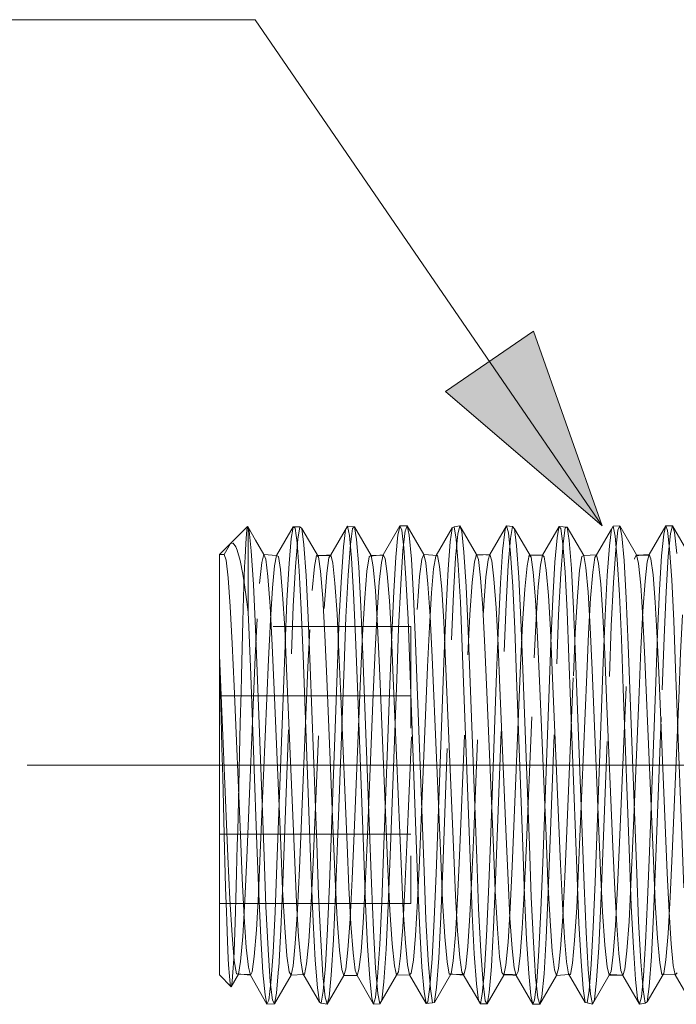
# Model space of a CAD drawing. Units: inches. Extents: x -11.2 to 11.2, y -7.5 to 7.5.
# Drawn here: x -10.7 to -10.2, y -5.6 to -4.8 of the extents above; entities that cross this region are included whole.
import ezdxf

# ---------------------------------------------------------------- set-up
doc = ezdxf.new("R2010")
doc.units = ezdxf.units.IN
doc.header["$LTSCALE"] = 0.625
doc.header["$MEASUREMENT"] = 0
doc.linetypes.add('ISO-02 Dashed', pattern=[0.3, 0.24, -0.06])
doc.layers.add('Roof', color=7, linetype='Continuous', lineweight=13)
doc.layers.add('Setscrew', color=7, linetype='Continuous', lineweight=5)

# ---------------------------------------------------------------- blocks, each defined once
blk = doc.blocks.new('Group-42-1')
at = {"layer": 'Setscrew', "color": 7, "linetype": 'Continuous', "lineweight": 5}
for p, q in [((-8.40755, -4.16553), (-8.40618, -4.17798)), ((-8.3799, -4.16284), (-8.37875, -4.16371)), ((-8.3799, -4.16284), (-8.37573, -4.16284)), ((-8.37875, -4.16371), (-8.37747, -4.17292)), ((-8.37573, -4.16284), (-8.37453, -4.16394)), ((-8.34684, -4.16432), (-8.34588, -4.16242)), ((-8.31351, -4.16477), (-8.31298, -4.16235)), ((-8.31182, -4.16498), (-8.31051, -4.17604)), ((-8.2801, -4.16352), (-8.27896, -4.16298)), ((-8.27896, -4.16298), (-8.27539, -4.16227)), ((-8.27896, -4.16298), (-8.2777, -4.17069)), ((-8.24685, -4.16467), (-8.24607, -4.16224)), ((-8.24607, -4.16224), (-8.24234, -4.1627)), ((-8.24234, -4.1627), (-8.24114, -4.16421)), ((-8.21351, -4.16456), (-8.21318, -4.16272)), ((-8.21203, -4.16392), (-8.21075, -4.17349)), ((-8.18973, -4.18051), (-8.18032, -4.16445)), ((-8.18032, -4.16446), (-8.18032, -4.16445)), ((-8.17916, -4.16249), (-8.17506, -4.16239)), ((-8.14685, -4.16478), (-8.14627, -4.1623)), ((-8.14627, -4.1623), (-8.142, -4.16224)), ((-8.1451, -4.16527), (-8.14379, -4.17668)), ((-8.34465, -4.16829), (-8.34332, -4.18264)), ((-8.2777, -4.17069), (-8.27636, -4.18681)), ((-8.24488, -4.16665), (-8.24355, -4.17954)), ((-8.17793, -4.16872), (-8.1766, -4.18341)), ((-8.17378, -4.16862), (-8.17238, -4.1841)), ((-8.40618, -4.17798), (-8.40478, -4.19912)), ((-8.37747, -4.17292), (-8.37612, -4.19043)), ((-8.31051, -4.17604), (-8.30917, -4.19519)), ((-8.21075, -4.17349), (-8.2094, -4.19131)), ((-8.18161, -4.17482), (-8.18161, -4.1748)), ((-8.14379, -4.17668), (-8.14244, -4.19614)), ((-8.42612, -4.44369), (-8.42612, -4.18027)), ((-8.39836, -4.18034), (-8.39031, -4.18081)), ((-8.36468, -4.18082), (-8.36098, -4.18084)), ((-8.36449, -4.18114), (-8.35629, -4.18044)), ((-8.34332, -4.18264), (-8.34198, -4.20457)), ((-8.32782, -4.18082), (-8.3234, -4.18038)), ((-8.26486, -4.18059), (-8.25649, -4.18028)), ((-8.24355, -4.17954), (-8.24221, -4.20026)), ((-8.2315, -4.18069), (-8.2236, -4.1807)), ((-8.2236, -4.1807), (-8.22245, -4.18176)), ((-8.19769, -4.18099), (-8.18958, -4.1805)), ((-8.1766, -4.18341), (-8.17526, -4.20561)), ((-8.16014, -4.18056), (-8.15668, -4.18033)), ((-8.15668, -4.18033), (-8.15552, -4.18295)), ((-8.37612, -4.19043), (-8.37482, -4.21478)), ((-8.27636, -4.18681), (-8.27504, -4.21012)), ((-8.30917, -4.19519), (-8.30789, -4.22072)), ((-8.2094, -4.19131), (-8.2081, -4.2159)), ((-8.14244, -4.19614), (-8.14117, -4.22188)), ((-8.42612, -4.20548), (-8.42612, -4.20075)), ((-8.40478, -4.19912), (-8.40347, -4.22678)), ((-8.27138, -4.20028), (-8.27008, -4.22817)), ((-8.24221, -4.20026), (-8.24097, -4.22684)), ((-8.34198, -4.20457), (-8.34077, -4.23189)), ((-8.17526, -4.20561), (-8.17405, -4.2331)), ((-8.37482, -4.21478), (-8.37366, -4.24355)), ((-8.27504, -4.21012), (-8.27386, -4.23825)), ((-8.40808, -4.21652), (-8.40768, -4.22565)), ((-8.3524, -4.21752), (-8.35118, -4.24156)), ((-8.34679, -4.21947), (-8.34679, -4.21945)), ((-8.30789, -4.22072), (-8.30675, -4.25032)), ((-8.2081, -4.2159), (-8.20695, -4.24482)), ((-8.40347, -4.22678), (-8.40227, -4.25875)), ((-8.14117, -4.22188), (-8.14003, -4.25164)), ((-8.34077, -4.23189), (-8.3396, -4.26313)), ((-8.17405, -4.2331), (-8.17289, -4.26453)), ((-8.15159, -4.23275), (-8.15045, -4.25893)), ((-8.30313, -4.23542), (-8.29782, -4.37883)), ((-8.27386, -4.23825), (-8.26875, -4.37612)), ((-8.37366, -4.24355), (-8.36855, -4.38155)), ((-8.20695, -4.24482), (-8.20184, -4.38281)), ((-8.30675, -4.25032), (-8.30164, -4.38805)), ((-8.14003, -4.25164), (-8.13493, -4.38927)), ((-8.15045, -4.25893), (-8.14535, -4.38)), ((-8.40261, -4.36202), (-8.40145, -4.39317)), ((-8.23175, -4.36274), (-8.23054, -4.39512)), ((-8.17938, -4.36351), (-8.17823, -4.38995)), ((-8.36855, -4.38155), (-8.36739, -4.41024)), ((-8.26875, -4.37612), (-8.26761, -4.40547)), ((-8.14535, -4.38), (-8.14415, -4.40442)), ((-8.30164, -4.38805), (-8.30045, -4.41596)), ((-8.20184, -4.38281), (-8.20067, -4.41136)), ((-8.40145, -4.39317), (-8.40023, -4.42041)), ((-8.36393, -4.39371), (-8.36264, -4.422)), ((-8.23473, -4.39437), (-8.23351, -4.42144)), ((-8.17823, -4.38995), (-8.17697, -4.4129)), ((-8.33453, -4.3994), (-8.33328, -4.42568)), ((-8.23054, -4.39512), (-8.22925, -4.42319)), ((-8.16782, -4.40057), (-8.16656, -4.42666)), ((-8.26761, -4.40547), (-8.26632, -4.43067)), ((-8.36739, -4.41024), (-8.36609, -4.43448)), ((-8.20067, -4.41136), (-8.19937, -4.43535)), ((-8.30045, -4.41596), (-8.29913, -4.43889)), ((-8.40023, -4.42041), (-8.39889, -4.4422)), ((-8.36264, -4.422), (-8.36124, -4.44416)), ((-8.23351, -4.42144), (-8.23217, -4.44295)), ((-8.20978, -4.42054), (-8.20843, -4.43551)), ((-8.39565, -4.42795), (-8.39424, -4.44824)), ((-8.33328, -4.42568), (-8.33193, -4.44597)), ((-8.26632, -4.43067), (-8.26497, -4.44936)), ((-8.26225, -4.42907), (-8.26084, -4.44898)), ((-8.16656, -4.42666), (-8.16521, -4.44665)), ((-8.36609, -4.43448), (-8.36474, -4.45182)), ((-8.20843, -4.43551), (-8.20716, -4.44314)), ((-8.19937, -4.43535), (-8.19802, -4.45236)), ((-8.42612, -4.44369), (-8.41882, -4.45129)), ((-8.41487, -4.44323), (-8.40675, -4.44406)), ((-8.41429, -4.4433), (-8.41414, -4.4433)), ((-8.39889, -4.4422), (-8.39756, -4.45638)), ((-8.38904, -4.44007), (-8.38903, -4.44003)), ((-8.38125, -4.44396), (-8.3735, -4.44363)), ((-8.31514, -4.44398), (-8.30696, -4.44371)), ((-8.29913, -4.43889), (-8.29779, -4.4545)), ((-8.27969, -4.4434), (-8.273, -4.44399)), ((-8.27321, -4.44356), (-8.26888, -4.45101)), ((-8.2558, -4.44102), (-8.2558, -4.44101)), ((-8.24786, -4.44387), (-8.24362, -4.4438)), ((-8.23217, -4.44295), (-8.23084, -4.45678)), ((-8.21481, -4.44418), (-8.20693, -4.44354)), ((-8.17431, -4.44105), (-8.17313, -4.44418)), ((-8.14024, -4.44381), (-8.12982, -4.4618)), ((-8.3482, -4.44419), (-8.33985, -4.44419)), ((-8.33193, -4.44597), (-8.33061, -4.45833)), ((-8.26497, -4.44936), (-8.26368, -4.45989)), ((-8.26084, -4.44898), (-8.25948, -4.46001)), ((-8.24004, -4.44411), (-8.22962, -4.46214)), ((-8.17564, -4.44401), (-8.17313, -4.44418)), ((-8.17313, -4.44418), (-8.16272, -4.46222)), ((-8.16521, -4.44665), (-8.1639, -4.45866)), ((-8.1602, -4.44467), (-8.16019, -4.44457)), ((-8.36346, -4.46085), (-8.36232, -4.46156)), ((-8.36232, -4.46156), (-8.35861, -4.46223)), ((-8.33061, -4.45833), (-8.32943, -4.46223)), ((-8.32943, -4.46223), (-8.32556, -4.462)), ((-8.29252, -4.46126), (-8.29132, -4.46101)), ((-8.26252, -4.46201), (-8.25828, -4.46187)), ((-8.23084, -4.45678), (-8.22962, -4.46214)), ((-8.19675, -4.46104), (-8.1956, -4.46141)), ((-8.1956, -4.46141), (-8.19217, -4.46208)), ((-8.1639, -4.45866), (-8.16272, -4.46222)), ((-8.16272, -4.46222), (-8.15913, -4.46145))]:
    blk.add_line(p, q, dxfattribs=at)
at = {"layer": 'Setscrew', "color": 8, "linetype": 'ISO-02 Dashed', "lineweight": 5, "true_color": 0x808080}
for p, q in [((-8.38115, -4.1702), (-8.38017, -4.16447)), ((-8.34834, -4.17541), (-8.34704, -4.16471)), ((-8.34704, -4.16471), (-8.34684, -4.16432)), ((-8.3142, -4.16788), (-8.31351, -4.16477)), ((-8.28138, -4.17237), (-8.28017, -4.16395)), ((-8.24857, -4.17815), (-8.24725, -4.16596)), ((-8.24725, -4.16596), (-8.24685, -4.16467)), ((-8.21443, -4.16973), (-8.21351, -4.16456)), ((-8.18161, -4.1748), (-8.18032, -4.16446)), ((-8.14748, -4.16748), (-8.14685, -4.16478)), ((-8.14326, -4.1671), (-8.142, -4.16224)), ((-8.38249, -4.18598), (-8.38115, -4.1702)), ((-8.31553, -4.18189), (-8.3142, -4.16788)), ((-8.28273, -4.18955), (-8.28138, -4.17237)), ((-8.21577, -4.18517), (-8.21443, -4.16973)), ((-8.14881, -4.18114), (-8.14748, -4.16748)), ((-8.34968, -4.19426), (-8.34834, -4.17541)), ((-8.24992, -4.19829), (-8.24857, -4.17815)), ((-8.18296, -4.19333), (-8.18161, -4.17482)), ((-8.39963, -4.18536), (-8.39836, -4.18034)), ((-8.36531, -4.18081), (-8.36468, -4.18082)), ((-8.36487, -4.18117), (-8.36449, -4.18114)), ((-8.33228, -4.18173), (-8.33108, -4.18084)), ((-8.31687, -4.20353), (-8.31553, -4.18189)), ((-8.30063, -4.19397), (-8.29925, -4.1831)), ((-8.29925, -4.1831), (-8.29803, -4.18036)), ((-8.23323, -4.18727), (-8.23192, -4.18069)), ((-8.22484, -4.18687), (-8.2236, -4.1807)), ((-8.20023, -4.19005), (-8.19889, -4.18151)), ((-8.19889, -4.18151), (-8.19769, -4.18099)), ((-8.16586, -4.1828), (-8.16464, -4.18042)), ((-8.15015, -4.20251), (-8.14881, -4.18114)), ((-8.40103, -4.19853), (-8.39963, -4.18536)), ((-8.38381, -4.20904), (-8.38249, -4.18598)), ((-8.28403, -4.21366), (-8.28273, -4.18955)), ((-8.21709, -4.20797), (-8.21577, -4.18517)), ((-8.3601, -4.20845), (-8.35875, -4.19187)), ((-8.35096, -4.21957), (-8.34968, -4.19426)), ((-8.18425, -4.21842), (-8.18296, -4.19333)), ((-8.25117, -4.22448), (-8.24992, -4.19829)), ((-8.15138, -4.22949), (-8.15015, -4.20251)), ((-8.385, -4.23703), (-8.38381, -4.20904)), ((-8.31809, -4.23069), (-8.31687, -4.20353)), ((-8.21829, -4.23581), (-8.21709, -4.20797)), ((-8.19466, -4.22971), (-8.19338, -4.20763)), ((-8.28519, -4.24228), (-8.28403, -4.21366)), ((-8.24765, -4.24107), (-8.24642, -4.21138)), ((-8.35211, -4.249), (-8.35096, -4.21957)), ((-8.34799, -4.25031), (-8.34679, -4.21947)), ((-8.32851, -4.2405), (-8.32728, -4.21661)), ((-8.2287, -4.245), (-8.22751, -4.22051)), ((-8.2146, -4.24877), (-8.2134, -4.21811)), ((-8.1854, -4.2477), (-8.18425, -4.21842)), ((-8.42612, -4.2254), (-8.42612, -4.2262)), ((-8.31496, -4.25839), (-8.31376, -4.22646)), ((-8.29561, -4.25069), (-8.29445, -4.22552)), ((-8.25232, -4.25461), (-8.25117, -4.22448)), ((-8.33758, -4.25776), (-8.33638, -4.23061)), ((-8.31925, -4.26174), (-8.31809, -4.23069)), ((-8.20419, -4.25641), (-8.20298, -4.22943)), ((-8.15253, -4.26036), (-8.15138, -4.22949)), ((-8.14854, -4.26509), (-8.14732, -4.23226)), ((-8.41236, -4.25659), (-8.41193, -4.23886)), ((-8.3901, -4.37481), (-8.385, -4.23703)), ((-8.22339, -4.37349), (-8.21829, -4.23581)), ((-8.16295, -4.2666), (-8.16179, -4.23944)), ((-8.40052, -4.36728), (-8.39542, -4.24607)), ((-8.29031, -4.38028), (-8.28519, -4.24228)), ((-8.35721, -4.38682), (-8.35211, -4.249)), ((-8.35208, -4.36074), (-8.34799, -4.25031)), ((-8.30072, -4.37209), (-8.29561, -4.25069)), ((-8.24255, -4.37592), (-8.23723, -4.24963)), ((-8.1905, -4.38559), (-8.1854, -4.2477)), ((-8.31905, -4.369), (-8.31496, -4.25839)), ((-8.25624, -4.36063), (-8.25232, -4.25461)), ((-8.15646, -4.36646), (-8.15253, -4.26036)), ((-8.42612, -4.26881), (-8.30612, -4.26881)), ((-8.42612, -4.35565), (-8.30612, -4.35565)), ((-8.42612, -4.35565), (-8.42612, -4.37246)), ((-8.33474, -4.38787), (-8.33359, -4.36114)), ((-8.25741, -4.39197), (-8.25624, -4.36063)), ((-8.15761, -4.39703), (-8.15646, -4.36646)), ((-8.14341, -4.39485), (-8.14221, -4.36784)), ((-8.4102, -4.39718), (-8.40899, -4.37052)), ((-8.39125, -4.40432), (-8.3901, -4.37481)), ((-8.30188, -4.39747), (-8.30072, -4.37209)), ((-8.22453, -4.40316), (-8.22339, -4.37349)), ((-8.4158, -4.39623), (-8.41538, -4.38012)), ((-8.37718, -4.40301), (-8.37594, -4.37719)), ((-8.29146, -4.40913), (-8.29031, -4.38028)), ((-8.2021, -4.40158), (-8.20092, -4.37677)), ((-8.3584, -4.41488), (-8.35721, -4.38682)), ((-8.19168, -4.4138), (-8.1905, -4.38559)), ((-8.16927, -4.41029), (-8.16803, -4.38683)), ((-8.25862, -4.41937), (-8.25741, -4.39197)), ((-8.32557, -4.4247), (-8.32432, -4.39822)), ((-8.15885, -4.4237), (-8.15761, -4.39703)), ((-8.39253, -4.42974), (-8.39125, -4.40432)), ((-8.37856, -4.42408), (-8.37718, -4.40301)), ((-8.22581, -4.4288), (-8.22453, -4.40316)), ((-8.29276, -4.43359), (-8.29146, -4.40913)), ((-8.21216, -4.42737), (-8.21077, -4.4075)), ((-8.35972, -4.43807), (-8.3584, -4.41488)), ((-8.193, -4.43724), (-8.19168, -4.4138)), ((-8.32692, -4.44527), (-8.32557, -4.4247)), ((-8.25996, -4.44144), (-8.25862, -4.41937)), ((-8.16019, -4.44457), (-8.15885, -4.4237)), ((-8.39387, -4.44874), (-8.39253, -4.42974)), ((-8.22715, -4.44811), (-8.22581, -4.4288)), ((-8.29411, -4.45126), (-8.29276, -4.43359)), ((-8.19434, -4.45352), (-8.193, -4.43724)), ((-8.15659, -4.45101), (-8.15518, -4.43222)), ((-8.40675, -4.44406), (-8.40559, -4.44189)), ((-8.36106, -4.45402), (-8.35972, -4.43807)), ((-8.31514, -4.44399), (-8.31486, -4.44351)), ((-8.27325, -4.44356), (-8.27321, -4.44356)), ((-8.27321, -4.44356), (-8.26903, -4.45075)), ((-8.273, -4.44399), (-8.27294, -4.44399)), ((-8.26129, -4.45596), (-8.25996, -4.44144)), ((-8.25698, -4.45475), (-8.2558, -4.44102)), ((-8.22397, -4.45729), (-8.22258, -4.44311)), ((-8.20693, -4.44354), (-8.20602, -4.44347)), ((-8.18175, -4.44406), (-8.18054, -4.44161)), ((-8.14024, -4.44381), (-8.13909, -4.4426)), ((-8.39518, -4.45962), (-8.39387, -4.44874)), ((-8.32824, -4.45799), (-8.32692, -4.44527)), ((-8.22846, -4.45934), (-8.22715, -4.44811)), ((-8.16152, -4.45763), (-8.1602, -4.44467)), ((-8.36232, -4.46156), (-8.36106, -4.45402)), ((-8.29539, -4.46065), (-8.29411, -4.45126)), ((-8.29124, -4.46045), (-8.28998, -4.45167)), ((-8.26252, -4.46201), (-8.26129, -4.45596)), ((-8.25789, -4.45977), (-8.25698, -4.45475)), ((-8.1956, -4.46141), (-8.19434, -4.45352)), ((-8.15791, -4.46064), (-8.15659, -4.45101)), ((-8.3954, -4.46009), (-8.39518, -4.45962)), ((-8.32943, -4.46223), (-8.32824, -4.45799)), ((-8.29541, -4.46066), (-8.29539, -4.46065)), ((-8.22873, -4.45999), (-8.22846, -4.45934)), ((-8.22456, -4.4596), (-8.22397, -4.45729)), ((-8.16272, -4.46222), (-8.16152, -4.45763))]:
    blk.add_line(p, q, dxfattribs=at)
at = {"layer": 'Setscrew', "color": 7, "linetype": 'Continuous', "lineweight": 5, "flags": 128}
for points in [[(-8.41922, -4.17338), (-8.40849, -4.16269), (-8.40852, -4.16284)], [(-8.40849, -4.16269), (-8.40808, -4.16313), (-8.40357, -4.17133), (-8.39836, -4.18034), (-8.39714, -4.18318), (-8.39576, -4.19413), (-8.39436, -4.21272), (-8.39305, -4.23706), (-8.39185, -4.26518), (-8.38775, -4.36249), (-8.38655, -4.39019), (-8.38523, -4.41403), (-8.38382, -4.43188), (-8.38246, -4.44197), (-8.38125, -4.44396), (-8.39167, -4.46198)], [(-8.40808, -4.21652), (-8.40808, -4.16313), (-8.40755, -4.16553)], [(-8.38017, -4.16447), (-8.3799, -4.16284), (-8.39031, -4.18081), (-8.38917, -4.18158), (-8.38789, -4.18968), (-8.38654, -4.20508), (-8.38524, -4.2265), (-8.38408, -4.25181), (-8.37897, -4.37321), (-8.37781, -4.39846), (-8.3765, -4.41977), (-8.37516, -4.43503), (-8.37388, -4.44297), (-8.36346, -4.46085), (-8.36474, -4.45182)], [(-8.35861, -4.46223), (-8.3482, -4.44419), (-8.34944, -4.44031), (-8.35083, -4.42829), (-8.35223, -4.4088), (-8.35351, -4.38391), (-8.35473, -4.35523), (-8.35882, -4.25807), (-8.36002, -4.23087), (-8.36136, -4.20768), (-8.36277, -4.19078), (-8.36411, -4.18178), (-8.37453, -4.16394), (-8.37318, -4.17418)], [(-8.34465, -4.16829), (-8.34588, -4.16242), (-8.35629, -4.18044), (-8.35507, -4.18561), (-8.35373, -4.19823), (-8.3524, -4.21752)], [(-8.34588, -4.16242), (-8.34149, -4.16288), (-8.34267, -4.16386)], [(-8.33108, -4.18084), (-8.34149, -4.16288), (-8.34018, -4.17089)], [(-8.3234, -4.18038), (-8.31298, -4.16235), (-8.31182, -4.16498)], [(-8.31298, -4.16235), (-8.30845, -4.16232), (-8.30934, -4.16462)], [(-8.29803, -4.18036), (-8.30845, -4.16232), (-8.30717, -4.16813), (-8.30578, -4.18319)], [(-8.29021, -4.18087), (-8.2801, -4.16352), (-8.28017, -4.16395)], [(-8.26497, -4.1803), (-8.27539, -4.16227), (-8.27416, -4.1659), (-8.27278, -4.17878), (-8.27138, -4.20028)], [(-8.24488, -4.16665), (-8.24607, -4.16224), (-8.25649, -4.18028), (-8.25529, -4.18416), (-8.25397, -4.1955), (-8.25263, -4.21373), (-8.25138, -4.23711), (-8.25024, -4.26392), (-8.24631, -4.35725), (-8.24515, -4.38449), (-8.24392, -4.40831), (-8.24259, -4.42723), (-8.24125, -4.4394), (-8.24004, -4.44411)], [(-8.23978, -4.17488), (-8.24114, -4.16421), (-8.23072, -4.18201), (-8.22937, -4.1914), (-8.22796, -4.20864), (-8.22662, -4.23206), (-8.22543, -4.25943), (-8.22133, -4.35667), (-8.22012, -4.38515), (-8.21883, -4.40985), (-8.21743, -4.42902), (-8.21605, -4.44067), (-8.21481, -4.44418), (-8.22523, -4.46222)], [(-8.2236, -4.1807), (-8.21318, -4.16272), (-8.21203, -4.16392)], [(-8.21318, -4.16272), (-8.2081, -4.16304), (-8.2093, -4.16364)], [(-8.2081, -4.16304), (-8.19769, -4.18099), (-8.19637, -4.18842), (-8.19496, -4.20388), (-8.1936, -4.22605), (-8.19238, -4.25253), (-8.18707, -4.37875), (-8.18582, -4.40436), (-8.18443, -4.42508), (-8.18303, -4.43864), (-8.18175, -4.44406), (-8.19217, -4.46208)], [(-8.2081, -4.16304), (-8.20678, -4.17149), (-8.20538, -4.18907), (-8.20401, -4.21427), (-8.2028, -4.24437), (-8.19749, -4.38784), (-8.19624, -4.41696), (-8.19485, -4.44051)], [(-8.18032, -4.16445), (-8.17916, -4.16249), (-8.17793, -4.16872)], [(-8.16464, -4.18042), (-8.17506, -4.16239), (-8.17378, -4.16862)], [(-8.15668, -4.18033), (-8.14627, -4.1623), (-8.1451, -4.16527)], [(-8.142, -4.16224), (-8.13159, -4.18028), (-8.13035, -4.18385), (-8.12897, -4.19555), (-8.12757, -4.21478), (-8.12627, -4.23951), (-8.12506, -4.26803), (-8.12097, -4.36525), (-8.11977, -4.39259), (-8.11844, -4.41598), (-8.11703, -4.43316), (-8.11568, -4.44249), (-8.11447, -4.44376), (-8.12489, -4.46174)], [(-8.142, -4.16224), (-8.14076, -4.16629), (-8.13938, -4.1796)], [(-8.34018, -4.17089), (-8.33877, -4.18806), (-8.33741, -4.21296), (-8.33619, -4.24288), (-8.33087, -4.3864)], [(-8.42612, -4.18027), (-8.4232, -4.18027), (-8.41922, -4.17338), (-8.42612, -4.18027)], [(-8.41922, -4.17338), (-8.41755, -4.1731), (-8.41583, -4.17549), (-8.41496, -4.17764), (-8.41317, -4.18394), (-8.41141, -4.19266), (-8.41056, -4.19782), (-8.40887, -4.20992), (-8.40808, -4.21652)], [(-8.37318, -4.17418), (-8.37177, -4.19339), (-8.37043, -4.21975), (-8.36923, -4.25066), (-8.36514, -4.36111), (-8.36393, -4.39371)], [(-8.23978, -4.17488), (-8.23838, -4.19447), (-8.23704, -4.2211), (-8.23584, -4.25222), (-8.23175, -4.36274)], [(-8.4232, -4.18027), (-8.42201, -4.18385), (-8.42069, -4.19488), (-8.41935, -4.21286), (-8.4181, -4.23607), (-8.41695, -4.26273), (-8.41302, -4.35603), (-8.41187, -4.38344), (-8.41064, -4.4074), (-8.40931, -4.42657), (-8.40798, -4.43904), (-8.40675, -4.44406), (-8.39634, -4.46208), (-8.39756, -4.45638)], [(-8.3232, -4.18078), (-8.33108, -4.18084), (-8.32976, -4.18789), (-8.32836, -4.203), (-8.32699, -4.2249), (-8.32577, -4.25122), (-8.32046, -4.37748), (-8.31921, -4.40326), (-8.31783, -4.42426), (-8.31643, -4.43819), (-8.31514, -4.44398)], [(-8.3234, -4.18038), (-8.32223, -4.18269), (-8.32093, -4.19242), (-8.31958, -4.20927)], [(-8.30578, -4.18319), (-8.30439, -4.20646), (-8.30313, -4.23542)], [(-8.28938, -4.18093), (-8.29803, -4.18036), (-8.29676, -4.18546), (-8.29536, -4.19871), (-8.29397, -4.21918), (-8.29271, -4.24466), (-8.2874, -4.37082), (-8.28619, -4.39744), (-8.28483, -4.41983), (-8.28342, -4.43559), (-8.2821, -4.44334), (-8.27325, -4.44356)], [(-8.28938, -4.18093), (-8.28812, -4.18772), (-8.28677, -4.20189)], [(-8.25917, -4.18038), (-8.26497, -4.1803), (-8.26374, -4.1835), (-8.26237, -4.19483), (-8.26096, -4.21375), (-8.25966, -4.23828), (-8.25846, -4.2666), (-8.25436, -4.36387), (-8.25316, -4.39139), (-8.25183, -4.41501), (-8.25042, -4.43253), (-8.24907, -4.44224), (-8.24786, -4.44387), (-8.25828, -4.46187)], [(-8.22245, -4.18176), (-8.22117, -4.19018), (-8.21982, -4.20586), (-8.21852, -4.22749), (-8.21737, -4.25293)], [(-8.18958, -4.1805), (-8.18835, -4.18598), (-8.18701, -4.19891), (-8.18568, -4.21844), (-8.18447, -4.24262), (-8.1833, -4.27027), (-8.17938, -4.36351)], [(-8.17238, -4.1841), (-8.17099, -4.2077), (-8.16974, -4.23685), (-8.16443, -4.38033)], [(-8.16314, -4.18083), (-8.15653, -4.18068), (-8.16464, -4.18042), (-8.16336, -4.1859), (-8.16196, -4.19951), (-8.16058, -4.22028), (-8.15933, -4.24592), (-8.15401, -4.37214), (-8.1528, -4.3986), (-8.15143, -4.42072), (-8.15003, -4.43613), (-8.14871, -4.4435), (-8.14024, -4.44381)], [(-8.15552, -4.18295), (-8.15421, -4.19298), (-8.15286, -4.2101), (-8.15159, -4.23275)], [(-8.28677, -4.20189), (-8.28546, -4.2224), (-8.28428, -4.24715), (-8.27917, -4.36843)], [(-8.31958, -4.20927), (-8.31831, -4.23173), (-8.31716, -4.25776)], [(-8.40768, -4.22565), (-8.40654, -4.25596), (-8.40261, -4.36202)], [(-8.24097, -4.22684), (-8.23982, -4.25732), (-8.23589, -4.36341), (-8.23473, -4.39437)], [(-8.27008, -4.22817), (-8.26887, -4.26036), (-8.26478, -4.37093)], [(-8.42612, -4.24303), (-8.4261, -4.24341), (-8.42079, -4.36949), (-8.41959, -4.39628), (-8.41823, -4.41892), (-8.41682, -4.43503), (-8.41549, -4.44316), (-8.41429, -4.4433), (-8.41882, -4.45129), (-8.41862, -4.45042)], [(-8.42612, -4.24303), (-8.42571, -4.25808), (-8.42524, -4.27563), (-8.42505, -4.28266), (-8.42456, -4.3012), (-8.42406, -4.32015), (-8.42385, -4.32823), (-8.42337, -4.34681), (-8.4229, -4.36491), (-8.4227, -4.37258), (-8.42227, -4.38907)], [(-8.35118, -4.24156), (-8.35002, -4.26904), (-8.34609, -4.36233), (-8.34495, -4.38891)], [(-8.40227, -4.25875), (-8.39817, -4.36936), (-8.39697, -4.40085), (-8.39565, -4.42795)], [(-8.31716, -4.25776), (-8.31206, -4.37893), (-8.31087, -4.40348), (-8.30955, -4.42365)], [(-8.21737, -4.25293), (-8.21225, -4.37432), (-8.21109, -4.39943), (-8.20978, -4.42054)], [(-8.3396, -4.26313), (-8.33568, -4.36918), (-8.33453, -4.3994)], [(-8.17289, -4.26453), (-8.16896, -4.37052), (-8.16782, -4.40057)], [(-8.27917, -4.36843), (-8.27802, -4.39425), (-8.27674, -4.41642), (-8.27539, -4.43286)], [(-8.26478, -4.37093), (-8.26358, -4.40222), (-8.26225, -4.42907)], [(-8.29782, -4.37883), (-8.29661, -4.40909), (-8.29525, -4.43454)], [(-8.16443, -4.38033), (-8.16322, -4.41041), (-8.16185, -4.43556)], [(-8.33087, -4.3864), (-8.32963, -4.41571), (-8.32825, -4.43958)], [(-8.42227, -4.38907), (-8.42181, -4.40428), (-8.42161, -4.41015), (-8.42112, -4.42282), (-8.42063, -4.43345), (-8.42041, -4.43751), (-8.41993, -4.44465), (-8.41946, -4.44929), (-8.41925, -4.45056), (-8.41882, -4.45129)], [(-8.34495, -4.38891), (-8.34369, -4.41204), (-8.34235, -4.42988), (-8.34103, -4.44076), (-8.33985, -4.44419), (-8.32943, -4.46223)], [(-8.14415, -4.40442), (-8.14282, -4.42436), (-8.14148, -4.4378), (-8.14024, -4.44381)], [(-8.17697, -4.4129), (-8.17563, -4.43048), (-8.17431, -4.44105)], [(-8.30955, -4.42365), (-8.3082, -4.43739), (-8.30696, -4.44371), (-8.29654, -4.46169), (-8.29779, -4.4545)], [(-8.22925, -4.42319), (-8.22784, -4.44499), (-8.22646, -4.45823), (-8.22523, -4.46222), (-8.22456, -4.4596)], [(-8.29525, -4.43454), (-8.29384, -4.45246), (-8.29252, -4.46126)], [(-8.27539, -4.43286), (-8.27409, -4.44213), (-8.26888, -4.45101)], [(-8.16185, -4.43556), (-8.16044, -4.45307), (-8.15913, -4.46145), (-8.15793, -4.46078)], [(-8.32825, -4.43958), (-8.32685, -4.45541), (-8.32556, -4.462), (-8.32456, -4.46006)], [(-8.32556, -4.462), (-8.32035, -4.45299), (-8.31514, -4.44399)], [(-8.28104, -4.44336), (-8.29132, -4.46101), (-8.29124, -4.46045)], [(-8.24004, -4.44411), (-8.24821, -4.4434), (-8.24231, -4.44364)], [(-8.20716, -4.44314), (-8.19675, -4.46104), (-8.19802, -4.45236)], [(-8.19485, -4.44051), (-8.19345, -4.45592), (-8.19217, -4.46208), (-8.19123, -4.45993)], [(-8.18175, -4.44406), (-8.17321, -4.44399), (-8.18073, -4.44365)], [(-8.14787, -4.44353), (-8.15793, -4.46078), (-8.15791, -4.46064)], [(-8.39424, -4.44824), (-8.39288, -4.45971), (-8.39167, -4.46198), (-8.39123, -4.45969)], [(-8.36124, -4.44416), (-8.35986, -4.45782), (-8.35861, -4.46223), (-8.35789, -4.45962)], [(-8.26903, -4.45075), (-8.26773, -4.453), (-8.26252, -4.46201), (-8.26368, -4.45989)], [(-8.3954, -4.46009), (-8.39634, -4.46208), (-8.39167, -4.46198)], [(-8.29541, -4.46066), (-8.29654, -4.46169), (-8.29252, -4.46126)], [(-8.25948, -4.46001), (-8.25828, -4.46187), (-8.25789, -4.45977)], [(-8.22523, -4.46222), (-8.22962, -4.46214), (-8.22873, -4.45999)]]:
    blk.add_lwpolyline(points, dxfattribs=at)
at = {"layer": 'Setscrew', "color": 8, "linetype": 'ISO-02 Dashed', "lineweight": 5, "true_color": 0x808080, "flags": 128}
for points in [[(-8.41193, -4.23886), (-8.41151, -4.22225), (-8.41128, -4.21435), (-8.41082, -4.20018), (-8.41035, -4.18792), (-8.41009, -4.18216), (-8.40962, -4.17347), (-8.40916, -4.16721), (-8.40892, -4.16489), (-8.40852, -4.16284)], [(-8.38104, -4.24254), (-8.37982, -4.21267), (-8.37845, -4.18784), (-8.37704, -4.17075), (-8.37573, -4.16284)], [(-8.34679, -4.21945), (-8.34545, -4.19314), (-8.34404, -4.17402), (-8.3427, -4.16388), (-8.34267, -4.16386)], [(-8.31376, -4.22646), (-8.31245, -4.19886), (-8.31104, -4.1778), (-8.30967, -4.16545), (-8.30934, -4.16462)], [(-8.28071, -4.23367), (-8.27944, -4.20495), (-8.27805, -4.18209), (-8.27665, -4.16755), (-8.27539, -4.16227)], [(-8.24642, -4.21138), (-8.24505, -4.18686), (-8.24364, -4.17018), (-8.24234, -4.1627)], [(-8.2134, -4.21811), (-8.21205, -4.19207), (-8.21064, -4.17334), (-8.2093, -4.16364)], [(-8.18157, -4.25679), (-8.18037, -4.22508), (-8.17905, -4.19771), (-8.17764, -4.17703), (-8.17628, -4.1651), (-8.17506, -4.16239)], [(-8.14732, -4.23226), (-8.14604, -4.20374), (-8.14465, -4.18122), (-8.14326, -4.1671)], [(-8.39542, -4.24607), (-8.39423, -4.22145), (-8.39291, -4.20117), (-8.39156, -4.18728), (-8.39031, -4.18081)], [(-8.36803, -4.2028), (-8.36663, -4.18777), (-8.36531, -4.18081), (-8.36411, -4.18178)], [(-8.36098, -4.18084), (-8.35654, -4.18087), (-8.35942, -4.18097)], [(-8.35875, -4.19187), (-8.35745, -4.18245), (-8.35629, -4.18044)], [(-8.33638, -4.23061), (-8.33503, -4.20747), (-8.33362, -4.19064), (-8.33228, -4.18173)], [(-8.32984, -4.1811), (-8.33154, -4.18118), (-8.32782, -4.18082)], [(-8.32728, -4.21661), (-8.32595, -4.19757), (-8.32461, -4.18524), (-8.3234, -4.18038)], [(-8.29445, -4.22552), (-8.29314, -4.20431), (-8.2918, -4.18919), (-8.29052, -4.1814)], [(-8.28938, -4.18093), (-8.29052, -4.1814), (-8.29021, -4.18087)], [(-8.27409, -4.44213), (-8.27294, -4.44399), (-8.27171, -4.43867), (-8.27037, -4.42589), (-8.26904, -4.40649), (-8.26783, -4.38238), (-8.26666, -4.35481), (-8.26273, -4.26154), (-8.26159, -4.23503), (-8.26033, -4.21199), (-8.25899, -4.19428), (-8.25767, -4.18356), (-8.25649, -4.18028)], [(-8.26763, -4.19774), (-8.26624, -4.18495), (-8.26497, -4.1803)], [(-8.25917, -4.18038), (-8.25654, -4.18041), (-8.2568, -4.18042)], [(-8.23072, -4.18201), (-8.23192, -4.18069), (-8.2315, -4.18069)], [(-8.19338, -4.20763), (-8.19203, -4.19133), (-8.19073, -4.18222)], [(-8.18958, -4.1805), (-8.19073, -4.18222), (-8.18973, -4.18051)], [(-8.17776, -4.41281), (-8.17645, -4.38871), (-8.17525, -4.36078), (-8.17115, -4.26346), (-8.16995, -4.23556), (-8.16863, -4.21149), (-8.16723, -4.19329), (-8.16586, -4.1828)], [(-8.16014, -4.18056), (-8.16488, -4.18087), (-8.16314, -4.18083)], [(-8.16179, -4.23944), (-8.16056, -4.21571), (-8.15922, -4.19691), (-8.15789, -4.18489), (-8.15668, -4.18033)], [(-8.23723, -4.24963), (-8.23601, -4.22351), (-8.23463, -4.20194), (-8.23323, -4.18727)], [(-8.22751, -4.22051), (-8.22618, -4.20046), (-8.22484, -4.18687)], [(-8.20298, -4.22943), (-8.20164, -4.20653), (-8.20023, -4.19005)], [(-8.31514, -4.44398), (-8.31393, -4.4419), (-8.31257, -4.43174), (-8.31116, -4.41381), (-8.30984, -4.38992), (-8.30864, -4.36217), (-8.30454, -4.26487), (-8.30334, -4.23678), (-8.30203, -4.2125), (-8.30063, -4.19397)], [(-8.14221, -4.36784), (-8.13812, -4.27076), (-8.1369, -4.24188), (-8.13563, -4.21679), (-8.13423, -4.19697)], [(-8.40899, -4.37052), (-8.40368, -4.24438), (-8.40242, -4.21894), (-8.40103, -4.19853)], [(-8.37594, -4.37719), (-8.37062, -4.25093), (-8.3694, -4.22465), (-8.36803, -4.2028)], [(-8.27029, -4.24312), (-8.26902, -4.21786), (-8.26763, -4.19774)], [(-8.37273, -4.4436), (-8.37148, -4.43696), (-8.37014, -4.42293), (-8.36882, -4.40254), (-8.36763, -4.37785), (-8.36253, -4.25661), (-8.36138, -4.23071), (-8.3601, -4.20845)], [(-8.42612, -4.39906), (-8.30612, -4.39906), (-8.30612, -4.2254), (-8.42612, -4.2254)], [(-8.28998, -4.45167), (-8.28857, -4.43327), (-8.28722, -4.40747), (-8.28602, -4.37697), (-8.28071, -4.23367)], [(-8.20092, -4.37677), (-8.19581, -4.25546), (-8.19466, -4.22971)], [(-8.38903, -4.44003), (-8.38898, -4.43937), (-8.38759, -4.41542), (-8.38635, -4.38608), (-8.38104, -4.24254)], [(-8.33359, -4.36114), (-8.32967, -4.26782), (-8.32851, -4.2405)], [(-8.2809, -4.44312), (-8.27957, -4.4349), (-8.27816, -4.41871), (-8.2768, -4.39602), (-8.2756, -4.36919), (-8.27029, -4.24312)], [(-8.2558, -4.44101), (-8.25558, -4.43842), (-8.2542, -4.41415), (-8.25297, -4.38462), (-8.24765, -4.24107)], [(-8.23757, -4.43176), (-8.23622, -4.41478), (-8.23495, -4.39223), (-8.2338, -4.36612), (-8.2287, -4.245)], [(-8.22258, -4.44311), (-8.22118, -4.42053), (-8.21991, -4.39198), (-8.21869, -4.3591), (-8.2146, -4.24877)], [(-8.41538, -4.38012), (-8.41494, -4.36254), (-8.41472, -4.3537), (-8.41425, -4.33474), (-8.41377, -4.31516), (-8.41353, -4.30526), (-8.41306, -4.28577), (-8.4126, -4.26658), (-8.41236, -4.25659)], [(-8.34288, -4.38363), (-8.34167, -4.35491), (-8.33758, -4.25776)], [(-8.21077, -4.4075), (-8.20949, -4.38239), (-8.20827, -4.35347), (-8.20419, -4.25641)], [(-8.18958, -4.44731), (-8.18818, -4.42657), (-8.18686, -4.39916), (-8.18566, -4.36741), (-8.18157, -4.25679)], [(-8.32432, -4.39822), (-8.32318, -4.36783), (-8.31925, -4.26174)], [(-8.16803, -4.38683), (-8.16688, -4.35994), (-8.16295, -4.2666)], [(-8.15518, -4.43222), (-8.15383, -4.40614), (-8.15263, -4.37544), (-8.14854, -4.26509)], [(-8.35598, -4.44397), (-8.35458, -4.42173), (-8.3533, -4.39339), (-8.35208, -4.36074)], [(-8.40559, -4.44189), (-8.40429, -4.43232), (-8.40294, -4.4156), (-8.40167, -4.39324), (-8.40052, -4.36728)], [(-8.32298, -4.44807), (-8.32158, -4.4277), (-8.32025, -4.40054), (-8.31905, -4.369)], [(-8.24786, -4.44387), (-8.24656, -4.43761), (-8.24516, -4.42324), (-8.24378, -4.40189), (-8.24255, -4.37592)], [(-8.34556, -4.42812), (-8.34416, -4.40856), (-8.34288, -4.38363)], [(-8.33985, -4.44419), (-8.33865, -4.44046), (-8.33733, -4.42927), (-8.33599, -4.41117), (-8.33474, -4.38787)], [(-8.41862, -4.45042), (-8.41837, -4.44938), (-8.41816, -4.44767), (-8.41769, -4.44199), (-8.4172, -4.43378), (-8.41697, -4.42901), (-8.41649, -4.41748), (-8.41603, -4.40382), (-8.4158, -4.39623)], [(-8.41429, -4.4433), (-8.41297, -4.43547), (-8.41156, -4.41963), (-8.4102, -4.39718)], [(-8.30696, -4.44371), (-8.30581, -4.44279), (-8.30453, -4.43454), (-8.30318, -4.419), (-8.30188, -4.39747)], [(-8.14751, -4.44292), (-8.14617, -4.43432), (-8.14476, -4.41779), (-8.14341, -4.39485)], [(-8.20716, -4.44314), (-8.20602, -4.44347), (-8.20476, -4.43653), (-8.20341, -4.4222), (-8.2021, -4.40158)], [(-8.18054, -4.44161), (-8.17917, -4.43107), (-8.17776, -4.41281)], [(-8.17313, -4.44418), (-8.17193, -4.44014), (-8.17061, -4.42865), (-8.16927, -4.41029)], [(-8.38125, -4.44396), (-8.37996, -4.43808), (-8.37856, -4.42408)], [(-8.3482, -4.44419), (-8.34695, -4.44023), (-8.34556, -4.42812)], [(-8.21481, -4.44418), (-8.21355, -4.43985), (-8.21216, -4.42737)], [(-8.24004, -4.44411), (-8.23888, -4.44164), (-8.23757, -4.43176)], [(-8.41471, -4.44324), (-8.40653, -4.44364), (-8.41414, -4.4433)], [(-8.39123, -4.45969), (-8.39038, -4.45529), (-8.38904, -4.44007)], [(-8.37388, -4.44297), (-8.37273, -4.4436), (-8.3735, -4.44363)], [(-8.35789, -4.45962), (-8.35737, -4.45773), (-8.35598, -4.44397)], [(-8.2821, -4.44334), (-8.2809, -4.44312), (-8.28104, -4.44336)], [(-8.28144, -4.44324), (-8.28153, -4.44323), (-8.27969, -4.4434)], [(-8.24362, -4.4438), (-8.23986, -4.44373), (-8.24231, -4.44364)], [(-8.17564, -4.44401), (-8.18153, -4.44361), (-8.18073, -4.44365)], [(-8.14871, -4.4435), (-8.14751, -4.44292), (-8.14787, -4.44353)], [(-8.32456, -4.46006), (-8.32435, -4.45963), (-8.32298, -4.44807)], [(-8.19123, -4.45993), (-8.19095, -4.4593), (-8.18958, -4.44731)]]:
    blk.add_lwpolyline(points, dxfattribs=at)
blk = doc.blocks.new('Callout-2')
at = {"layer": 'Roof', "linetype": 'Continuous', "lineweight": 0}
blk.add_hatch(color=7, dxfattribs=at).paths.add_polyline_path([(0.25971, 0.03349), (0.38471, 0), (0.25971, -0.03349)])
at = {"layer": 'Roof', "color": 7, "linetype": 'Continuous', "lineweight": 5}
for p, q in [((-0.09237, -0.13463), (0, 0)), ((0, 0), (0.38471, 0))]:
    blk.add_line(p, q, dxfattribs=at)
at = {"layer": 'Roof', "color": 7, "linetype": 'Continuous', "lineweight": 5, "flags": 128}
blk.add_lwpolyline([(0.25971, 0.03349), (0.38471, 0), (0.25971, -0.03349)], close=True, dxfattribs=at)

msp = doc.modelspace()

# ---------------------------------------------------------------- linework, layer by layer
at = {"layer": 'Roof', "color": 7, "linetype": 'Continuous', "lineweight": 5}
msp.add_line((-10.68341, -5.39029), (-9.65972, -5.39029), dxfattribs=at)

# ---------------------------------------------------------------- block references
at = {"layer": 'Roof', "color": 7, "xscale": 1.25, "yscale": 1.25, "zscale": 1.25, "rotation": 304.4543133871933}
msp.add_blockref('Callout-2', (-10.50471, -4.80626), dxfattribs=at)
at = {"layer": 'Roof', "color": 7, "xscale": 1.25, "yscale": 1.25, "zscale": 1.25}
msp.add_blockref('Group-42-1', (0, 0), dxfattribs=at)

doc.saveas('drawing.dxf')
